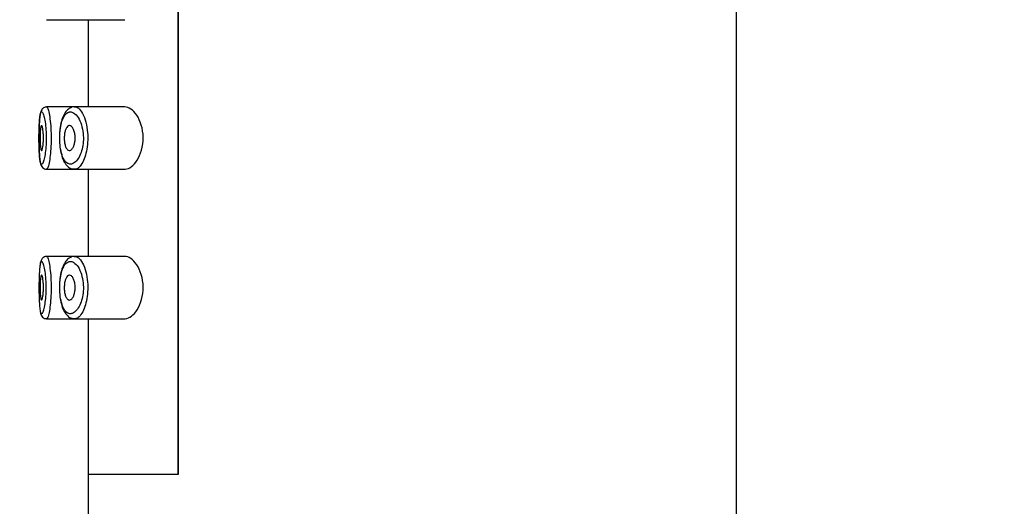
# Model space of a CAD drawing. Units: millimetres. Extents: x 0 to 1034, y 0 to 1634.
# Drawn here: x 174 to 213, y 1213 to 1233 of the extents above; entities that cross this region are included whole.
import ezdxf
from ezdxf import colors
from ezdxf.entities.mleader import LeaderData, LeaderLine
from ezdxf.math import Vec2, Vec3

# ---------------------------------------------------------------- set-up
doc = ezdxf.new("R2010")
doc.units = ezdxf.units.MM
doc.layers.add('DV3_Défaut', color=7, linetype='Continuous')
doc.layers.add('Défaut', color=7, linetype='Continuous')

# ---------------------------------------------------------------- blocks, each defined once
blk = doc.blocks.new('_DOT')
at = {"color": 0}
blk.add_line((0, 0), (-1, 0), dxfattribs=at)
at = {"color": 0, "const_width": 0.333}
blk.add_lwpolyline([(-0.1665, 0, 1), (0.1665, 0, 1)], format="xyb", close=True, dxfattribs=at)
blk = doc.blocks.new('SE2')
at = {"layer": 'DV3_Défaut', "color": 7, "linetype": 'Continuous'}
for p, q in [((202.246, 1102.899), (202.246, 1286.899)), ((179.865, 1283.399), (179.865, 1214.399)), ((179.865, 1214.399), (179.865, 1283.399)), ((174.583, 1232.649), (175.718, 1232.649)), ((175.718, 1232.649), (177.715, 1232.649)), ((176.246, 1232.649), (176.246, 1229.149)), ((175.717, 1229.149), (174.582, 1229.149)), ((177.714, 1229.149), (175.717, 1229.149)), ((174.583, 1226.649), (175.718, 1226.649)), ((175.718, 1226.649), (177.715, 1226.649)), ((176.246, 1226.649), (176.246, 1223.149)), ((175.717, 1223.149), (174.582, 1223.149)), ((177.714, 1223.149), (175.717, 1223.149)), ((174.583, 1220.649), (175.718, 1220.649)), ((175.718, 1220.649), (177.715, 1220.649)), ((176.246, 1220.649), (176.246, 1214.399)), ((179.865, 1214.399), (176.246, 1214.399)), ((179.865, 1214.399), (176.246, 1214.399)), ((176.246, 1214.399), (176.246, 1111.932))]:
    blk.add_line(p, q, dxfattribs=at)
for centre in [(174.565, 1228.934), (174.565, 1222.934)]:
    blk.add_arc(centre, 0.206, 110.3291, 150.0309, dxfattribs=at)
for points, knots in [([(174.387, 1229.037), (174.371, 1229.005), (174.339, 1228.939), (174.316, 1228.81), (174.294, 1228.606), (174.282, 1228.33), (174.277, 1228.08), (174.277, 1227.95), (174.277, 1227.916)], [0, 0, 0, 0, 0.122764, 0.289671, 0.501614, 0.723381, 0.937564, 1, 1, 1, 1]), ([(174.381, 1228.949), (174.373, 1228.948), (174.365, 1228.941), (174.358, 1228.93), (174.343, 1228.908), (174.331, 1228.865), (174.32, 1228.805), (174.31, 1228.746), (174.302, 1228.67), (174.296, 1228.582), (174.29, 1228.493), (174.285, 1228.39), (174.282, 1228.281), (174.279, 1228.171), (174.277, 1228.053), (174.277, 1227.936), (174.277, 1227.819), (174.278, 1227.699), (174.28, 1227.587), (174.283, 1227.475), (174.287, 1227.367), (174.292, 1227.273), (174.298, 1227.178), (174.305, 1227.095), (174.315, 1227.029), (174.324, 1226.963), (174.336, 1226.913), (174.35, 1226.883), (174.363, 1226.853), (174.379, 1226.843), (174.396, 1226.853), (174.407, 1226.859), (174.419, 1226.875), (174.431, 1226.898), (174.449, 1226.934), (174.468, 1226.989), (174.485, 1227.06), (174.502, 1227.129), (174.518, 1227.215), (174.531, 1227.311), (174.544, 1227.406), (174.554, 1227.513), (174.56, 1227.624), (174.567, 1227.735), (174.569, 1227.854), (174.568, 1227.969), (174.566, 1228.086), (174.56, 1228.204), (174.55, 1228.312), (174.541, 1228.422), (174.527, 1228.525), (174.512, 1228.612), (174.496, 1228.699), (174.478, 1228.774), (174.46, 1228.829), (174.442, 1228.884), (174.423, 1228.921), (174.406, 1228.938), (174.397, 1228.947), (174.389, 1228.95), (174.381, 1228.949)], [0, 0, 0, 0, 0.027121, 0.027121, 0.027121, 0.081436, 0.081436, 0.081436, 0.134239, 0.134239, 0.134239, 0.187417, 0.187417, 0.187417, 0.240438, 0.240438, 0.240438, 0.29345, 0.29345, 0.29345, 0.346671, 0.346671, 0.346671, 0.400388, 0.400388, 0.400388, 0.454683, 0.454683, 0.454683, 0.509065, 0.509065, 0.509065, 0.544829, 0.544829, 0.544829, 0.599085, 0.599085, 0.599085, 0.652099, 0.652099, 0.652099, 0.704233, 0.704233, 0.704233, 0.756494, 0.756494, 0.756494, 0.809762, 0.809762, 0.809762, 0.864099, 0.864099, 0.864099, 0.918859, 0.918859, 0.918859, 0.973399, 0.973399, 0.973399, 1, 1, 1, 1]), ([(174.579, 1229.149), (174.587, 1229.15), (174.595, 1229.146), (174.603, 1229.136), (174.621, 1229.116), (174.639, 1229.071), (174.657, 1229.006), (174.675, 1228.94), (174.693, 1228.852), (174.708, 1228.747), (174.723, 1228.644), (174.737, 1228.521), (174.746, 1228.391), (174.756, 1228.262), (174.762, 1228.122), (174.763, 1227.982), (174.765, 1227.845), (174.763, 1227.704), (174.756, 1227.571), (174.75, 1227.439), (174.74, 1227.312), (174.727, 1227.199), (174.714, 1227.085), (174.699, 1226.982), (174.682, 1226.9), (174.665, 1226.816), (174.647, 1226.75), (174.629, 1226.708), (174.617, 1226.68), (174.605, 1226.661), (174.594, 1226.654), (174.59, 1226.651), (174.586, 1226.649), (174.582, 1226.649)], [0, 0, 0, 0, 0.05236, 0.05236, 0.05236, 0.159832, 0.159832, 0.159832, 0.268147, 0.268147, 0.268147, 0.376225, 0.376225, 0.376225, 0.482659, 0.482659, 0.482659, 0.587173, 0.587173, 0.587173, 0.691104, 0.691104, 0.691104, 0.796229, 0.796229, 0.796229, 0.903296, 0.903296, 0.903296, 0.973711, 0.973711, 0.973711, 1, 1, 1, 1]), ([(175.586, 1229.127), (175.539, 1229.107), (175.446, 1229.063), (175.319, 1228.921), (175.214, 1228.709), (175.139, 1228.432), (175.1, 1228.118), (175.1, 1227.926), (175.102, 1227.826)], [0, 0, 0, 0, 0.116805, 0.280262, 0.462655, 0.658876, 0.846892, 1, 1, 1, 1]), ([(175.503, 1228.947), (175.491, 1228.945), (175.479, 1228.942), (175.467, 1228.938), (175.415, 1228.92), (175.365, 1228.881), (175.32, 1228.822), (175.283, 1228.773), (175.25, 1228.709), (175.221, 1228.633), (175.192, 1228.555), (175.168, 1228.463), (175.15, 1228.364), (175.132, 1228.266), (175.12, 1228.158), (175.114, 1228.048), (175.108, 1227.936), (175.109, 1227.82), (175.116, 1227.709), (175.124, 1227.592), (175.139, 1227.478), (175.161, 1227.376), (175.184, 1227.267), (175.216, 1227.168), (175.253, 1227.09), (175.292, 1227.007), (175.339, 1226.943), (175.39, 1226.903), (175.44, 1226.863), (175.495, 1226.845), (175.552, 1226.85), (175.589, 1226.853), (175.626, 1226.865), (175.664, 1226.887), (175.717, 1226.918), (175.771, 1226.969), (175.82, 1227.037), (175.864, 1227.097), (175.906, 1227.173), (175.941, 1227.26), (175.973, 1227.34), (176.001, 1227.431), (176.021, 1227.529), (176.04, 1227.625), (176.053, 1227.729), (176.056, 1227.833), (176.06, 1227.946), (176.054, 1228.062), (176.038, 1228.17), (176.02, 1228.294), (175.989, 1228.411), (175.951, 1228.511), (175.91, 1228.62), (175.858, 1228.713), (175.804, 1228.782), (175.749, 1228.853), (175.69, 1228.902), (175.631, 1228.928), (175.588, 1228.946), (175.545, 1228.953), (175.503, 1228.947)], [0, 0, 0, 0, 0.013251, 0.013251, 0.013251, 0.070711, 0.070711, 0.070711, 0.118518, 0.118518, 0.118518, 0.167246, 0.167246, 0.167246, 0.215231, 0.215231, 0.215231, 0.264122, 0.264122, 0.264122, 0.315761, 0.315761, 0.315761, 0.371739, 0.371739, 0.371739, 0.431405, 0.431405, 0.431405, 0.491009, 0.491009, 0.491009, 0.529995, 0.529995, 0.529995, 0.585981, 0.585981, 0.585981, 0.636056, 0.636056, 0.636056, 0.681871, 0.681871, 0.681871, 0.726981, 0.726981, 0.726981, 0.776094, 0.776094, 0.776094, 0.832297, 0.832297, 0.832297, 0.893589, 0.893589, 0.893589, 0.955112, 0.955112, 0.955112, 1, 1, 1, 1]), ([(175.687, 1229.146), (175.728, 1229.154), (175.77, 1229.146), (175.813, 1229.123), (175.871, 1229.093), (175.929, 1229.034), (175.983, 1228.951), (176.037, 1228.867), (176.088, 1228.757), (176.129, 1228.628), (176.166, 1228.508), (176.196, 1228.368), (176.214, 1228.222), (176.23, 1228.093), (176.236, 1227.955), (176.232, 1227.82), (176.229, 1227.697), (176.216, 1227.573), (176.197, 1227.458), (176.177, 1227.343), (176.15, 1227.234), (176.118, 1227.139), (176.084, 1227.035), (176.043, 1226.945), (175.999, 1226.872), (175.95, 1226.792), (175.898, 1226.732), (175.845, 1226.695), (175.808, 1226.669), (175.771, 1226.654), (175.734, 1226.65), (175.729, 1226.649), (175.723, 1226.649), (175.717, 1226.649)], [0, 0, 0, 0, 0.085806, 0.085806, 0.085806, 0.203706, 0.203706, 0.203706, 0.322404, 0.322404, 0.322404, 0.432879, 0.432879, 0.432879, 0.530338, 0.530338, 0.530338, 0.619702, 0.619702, 0.619702, 0.70956, 0.70956, 0.70956, 0.806564, 0.806564, 0.806564, 0.913986, 0.913986, 0.913986, 0.988521, 0.988521, 0.988521, 1, 1, 1, 1]), ([(177.714, 1226.649), (177.722, 1226.649), (177.73, 1226.649), (177.9, 1226.662), (178.076, 1226.789), (178.356, 1227.234), (178.46, 1227.571), (178.451, 1228.273), (178.341, 1228.602), (178.051, 1229.034), (177.876, 1229.149), (177.714, 1229.149)], [0, 0, 0, 0, 0.012658, 0.012658, 0.259493, 0.259493, 0.506329, 0.506329, 0.753164, 0.753164, 1, 1, 1, 1]), ([(174.38, 1228.399), (174.388, 1228.399), (174.396, 1228.389), (174.404, 1228.37), (174.411, 1228.352), (174.419, 1228.323), (174.426, 1228.288), (174.433, 1228.252), (174.439, 1228.208), (174.444, 1228.16), (174.449, 1228.112), (174.452, 1228.058), (174.454, 1228.003), (174.456, 1227.949), (174.457, 1227.892), (174.455, 1227.837), (174.454, 1227.782), (174.451, 1227.728), (174.447, 1227.678), (174.443, 1227.629), (174.438, 1227.583), (174.432, 1227.544), (174.425, 1227.505), (174.418, 1227.472), (174.411, 1227.448), (174.403, 1227.424), (174.395, 1227.408), (174.387, 1227.402), (174.38, 1227.396), (174.372, 1227.4), (174.365, 1227.413), (174.358, 1227.426), (174.352, 1227.449), (174.346, 1227.479), (174.341, 1227.51), (174.336, 1227.549), (174.332, 1227.594), (174.329, 1227.638), (174.326, 1227.689), (174.324, 1227.742), (174.322, 1227.795), (174.321, 1227.852), (174.321, 1227.908), (174.322, 1227.964), (174.323, 1228.02), (174.325, 1228.072), (174.327, 1228.124), (174.329, 1228.174), (174.333, 1228.217), (174.337, 1228.26), (174.342, 1228.297), (174.348, 1228.326), (174.353, 1228.355), (174.36, 1228.376), (174.366, 1228.388), (174.371, 1228.395), (174.375, 1228.399), (174.38, 1228.399)], [0, 0, 0, 0, 0.05445, 0.05445, 0.05445, 0.108906, 0.108906, 0.108906, 0.16325, 0.16325, 0.16325, 0.217041, 0.217041, 0.217041, 0.270141, 0.270141, 0.270141, 0.322866, 0.322866, 0.322866, 0.375778, 0.375778, 0.375778, 0.429304, 0.429304, 0.429304, 0.483472, 0.483472, 0.483472, 0.537947, 0.537947, 0.537947, 0.592305, 0.592305, 0.592305, 0.646293, 0.646293, 0.646293, 0.699896, 0.699896, 0.699896, 0.753228, 0.753228, 0.753228, 0.806432, 0.806432, 0.806432, 0.859636, 0.859636, 0.859636, 0.912968, 0.912968, 0.912968, 0.966568, 0.966568, 0.966568, 1, 1, 1, 1]), ([(175.499, 1228.399), (175.525, 1228.399), (175.552, 1228.388), (175.578, 1228.366), (175.604, 1228.344), (175.629, 1228.311), (175.65, 1228.269), (175.671, 1228.229), (175.689, 1228.179), (175.702, 1228.124), (175.714, 1228.073), (175.723, 1228.017), (175.726, 1227.96), (175.729, 1227.909), (175.728, 1227.855), (175.723, 1227.804), (175.719, 1227.754), (175.71, 1227.706), (175.699, 1227.663), (175.688, 1227.618), (175.673, 1227.576), (175.656, 1227.542), (175.638, 1227.504), (175.618, 1227.473), (175.596, 1227.45), (175.572, 1227.424), (175.547, 1227.408), (175.522, 1227.402), (175.496, 1227.396), (175.469, 1227.4), (175.444, 1227.416), (175.419, 1227.431), (175.394, 1227.458), (175.374, 1227.495), (175.354, 1227.53), (175.336, 1227.576), (175.323, 1227.627), (175.311, 1227.675), (175.301, 1227.729), (175.296, 1227.785), (175.291, 1227.837), (175.29, 1227.893), (175.292, 1227.946), (175.294, 1227.998), (175.299, 1228.05), (175.307, 1228.097), (175.315, 1228.145), (175.327, 1228.19), (175.34, 1228.228), (175.355, 1228.268), (175.372, 1228.303), (175.39, 1228.329), (175.41, 1228.358), (175.432, 1228.378), (175.455, 1228.389), (175.469, 1228.396), (175.484, 1228.399), (175.499, 1228.399)], [0, 0, 0, 0, 0.060716, 0.060716, 0.060716, 0.121568, 0.121568, 0.121568, 0.179922, 0.179922, 0.179922, 0.232679, 0.232679, 0.232679, 0.280567, 0.280567, 0.280567, 0.326857, 0.326857, 0.326857, 0.374918, 0.374918, 0.374918, 0.427078, 0.427078, 0.427078, 0.484114, 0.484114, 0.484114, 0.54468, 0.54468, 0.54468, 0.605515, 0.605515, 0.605515, 0.66322, 0.66322, 0.66322, 0.716362, 0.716362, 0.716362, 0.765816, 0.765816, 0.765816, 0.813612, 0.813612, 0.813612, 0.861897, 0.861897, 0.861897, 0.912499, 0.912499, 0.912499, 0.966706, 0.966706, 0.966706, 1, 1, 1, 1]), ([(174.277, 1227.916), (174.277, 1227.835), (174.277, 1227.666), (174.284, 1227.387), (174.299, 1227.126), (174.324, 1226.933), (174.353, 1226.816), (174.41, 1226.72), (174.495, 1226.658), (174.553, 1226.654), (174.582, 1226.653)], [0, 0, 0, 0, 0.12138, 0.293199, 0.466958, 0.646308, 0.793907, 0.881054, 0.948981, 1, 1, 1, 1]), ([(175.102, 1227.826), (175.101, 1227.807), (175.099, 1227.69), (175.127, 1227.454), (175.187, 1227.169), (175.285, 1226.931), (175.414, 1226.761), (175.572, 1226.66), (175.671, 1226.658), (175.717, 1226.658)], [0, 0, 0, 0, 0.027913, 0.20257, 0.37942, 0.565048, 0.741558, 0.89681, 1, 1, 1, 1]), ([(174.387, 1223.037), (174.371, 1223.005), (174.339, 1222.939), (174.316, 1222.81), (174.294, 1222.606), (174.282, 1222.33), (174.277, 1222.08), (174.277, 1221.95), (174.277, 1221.916)], [0, 0, 0, 0, 0.122764, 0.289671, 0.501614, 0.723381, 0.937564, 1, 1, 1, 1]), ([(174.277, 1221.928), (174.277, 1221.814), (174.278, 1221.697), (174.28, 1221.587), (174.283, 1221.475), (174.287, 1221.367), (174.292, 1221.273), (174.298, 1221.178), (174.305, 1221.095), (174.315, 1221.029), (174.324, 1220.963), (174.336, 1220.913), (174.35, 1220.883), (174.363, 1220.853), (174.379, 1220.843), (174.396, 1220.853), (174.407, 1220.859), (174.419, 1220.875), (174.431, 1220.898), (174.449, 1220.934), (174.468, 1220.989), (174.485, 1221.06), (174.502, 1221.129), (174.518, 1221.215), (174.531, 1221.311), (174.544, 1221.406), (174.554, 1221.513), (174.56, 1221.624), (174.567, 1221.735), (174.569, 1221.854), (174.568, 1221.969), (174.566, 1222.086), (174.56, 1222.204), (174.55, 1222.312), (174.541, 1222.422), (174.527, 1222.525), (174.512, 1222.612), (174.496, 1222.699), (174.478, 1222.774), (174.46, 1222.829), (174.442, 1222.884), (174.423, 1222.921), (174.406, 1222.938), (174.397, 1222.947), (174.389, 1222.95), (174.381, 1222.949)], [0, 0, 0, 0, 0.068404, 0.068404, 0.068404, 0.138576, 0.138576, 0.138576, 0.209403, 0.209403, 0.209403, 0.280992, 0.280992, 0.280992, 0.352696, 0.352696, 0.352696, 0.399851, 0.399851, 0.399851, 0.471387, 0.471387, 0.471387, 0.541288, 0.541288, 0.541288, 0.610027, 0.610027, 0.610027, 0.678933, 0.678933, 0.678933, 0.749169, 0.749169, 0.749169, 0.820812, 0.820812, 0.820812, 0.893014, 0.893014, 0.893014, 0.964926, 0.964926, 0.964926, 1, 1, 1, 1]), ([(174.381, 1222.949), (174.373, 1222.948), (174.365, 1222.941), (174.358, 1222.93), (174.343, 1222.908), (174.331, 1222.865), (174.32, 1222.805), (174.31, 1222.746), (174.302, 1222.67), (174.296, 1222.582), (174.29, 1222.493), (174.285, 1222.39), (174.282, 1222.281), (174.279, 1222.171), (174.277, 1222.053), (174.277, 1221.936), (174.277, 1221.933), (174.277, 1221.931), (174.277, 1221.928)], [0, 0, 0, 0, 0.11227, 0.11227, 0.11227, 0.33711, 0.33711, 0.33711, 0.555691, 0.555691, 0.555691, 0.775825, 0.775825, 0.775825, 0.995313, 0.995313, 0.995313, 1, 1, 1, 1]), ([(174.579, 1223.149), (174.587, 1223.15), (174.595, 1223.146), (174.603, 1223.136), (174.621, 1223.116), (174.639, 1223.071), (174.657, 1223.006), (174.675, 1222.94), (174.693, 1222.852), (174.708, 1222.747), (174.723, 1222.644), (174.737, 1222.521), (174.746, 1222.391), (174.756, 1222.262), (174.762, 1222.122), (174.763, 1221.982), (174.765, 1221.845), (174.763, 1221.704), (174.756, 1221.571), (174.75, 1221.439), (174.74, 1221.312), (174.727, 1221.199), (174.714, 1221.085), (174.699, 1220.982), (174.682, 1220.9), (174.665, 1220.816), (174.647, 1220.75), (174.629, 1220.708), (174.617, 1220.68), (174.605, 1220.661), (174.594, 1220.654), (174.59, 1220.651), (174.586, 1220.649), (174.582, 1220.649)], [0, 0, 0, 0, 0.05236, 0.05236, 0.05236, 0.159832, 0.159832, 0.159832, 0.268147, 0.268147, 0.268147, 0.376225, 0.376225, 0.376225, 0.482659, 0.482659, 0.482659, 0.587173, 0.587173, 0.587173, 0.691104, 0.691104, 0.691104, 0.796229, 0.796229, 0.796229, 0.903296, 0.903296, 0.903296, 0.973711, 0.973711, 0.973711, 1, 1, 1, 1]), ([(175.586, 1223.127), (175.539, 1223.107), (175.446, 1223.063), (175.319, 1222.921), (175.214, 1222.709), (175.139, 1222.432), (175.1, 1222.118), (175.1, 1221.926), (175.102, 1221.826)], [0, 0, 0, 0, 0.116805, 0.280262, 0.462655, 0.658876, 0.846892, 1, 1, 1, 1]), ([(175.503, 1222.947), (175.491, 1222.945), (175.479, 1222.942), (175.467, 1222.938), (175.415, 1222.92), (175.365, 1222.881), (175.32, 1222.822), (175.283, 1222.773), (175.25, 1222.709), (175.221, 1222.633), (175.192, 1222.555), (175.168, 1222.463), (175.15, 1222.364), (175.132, 1222.266), (175.12, 1222.158), (175.114, 1222.048), (175.108, 1221.936), (175.109, 1221.82), (175.116, 1221.709), (175.124, 1221.592), (175.139, 1221.478), (175.161, 1221.376), (175.184, 1221.267), (175.216, 1221.168), (175.253, 1221.09), (175.292, 1221.007), (175.339, 1220.943), (175.39, 1220.903), (175.44, 1220.863), (175.495, 1220.845), (175.552, 1220.85), (175.589, 1220.853), (175.626, 1220.865), (175.664, 1220.887), (175.717, 1220.918), (175.771, 1220.969), (175.82, 1221.037), (175.864, 1221.097), (175.906, 1221.173), (175.941, 1221.26), (175.973, 1221.34), (176.001, 1221.431), (176.021, 1221.529), (176.04, 1221.625), (176.053, 1221.729), (176.056, 1221.833), (176.06, 1221.946), (176.054, 1222.062), (176.038, 1222.17), (176.02, 1222.294), (175.989, 1222.411), (175.951, 1222.511), (175.91, 1222.62), (175.858, 1222.713), (175.804, 1222.782), (175.749, 1222.853), (175.69, 1222.902), (175.631, 1222.928), (175.588, 1222.946), (175.545, 1222.953), (175.503, 1222.947)], [0, 0, 0, 0, 0.013251, 0.013251, 0.013251, 0.070711, 0.070711, 0.070711, 0.118518, 0.118518, 0.118518, 0.167246, 0.167246, 0.167246, 0.215231, 0.215231, 0.215231, 0.264122, 0.264122, 0.264122, 0.315761, 0.315761, 0.315761, 0.371739, 0.371739, 0.371739, 0.431405, 0.431405, 0.431405, 0.491009, 0.491009, 0.491009, 0.529995, 0.529995, 0.529995, 0.585981, 0.585981, 0.585981, 0.636056, 0.636056, 0.636056, 0.681871, 0.681871, 0.681871, 0.726981, 0.726981, 0.726981, 0.776094, 0.776094, 0.776094, 0.832297, 0.832297, 0.832297, 0.893589, 0.893589, 0.893589, 0.955112, 0.955112, 0.955112, 1, 1, 1, 1]), ([(175.687, 1223.146), (175.728, 1223.154), (175.77, 1223.146), (175.813, 1223.123), (175.871, 1223.093), (175.929, 1223.034), (175.983, 1222.951), (176.037, 1222.867), (176.088, 1222.757), (176.129, 1222.628), (176.166, 1222.508), (176.196, 1222.368), (176.214, 1222.222), (176.23, 1222.093), (176.236, 1221.955), (176.232, 1221.82), (176.229, 1221.697), (176.216, 1221.573), (176.197, 1221.458), (176.177, 1221.343), (176.15, 1221.234), (176.118, 1221.139), (176.084, 1221.035), (176.043, 1220.945), (175.999, 1220.872), (175.95, 1220.792), (175.898, 1220.732), (175.845, 1220.695), (175.808, 1220.669), (175.771, 1220.654), (175.734, 1220.65), (175.729, 1220.649), (175.723, 1220.649), (175.717, 1220.649)], [0, 0, 0, 0, 0.085806, 0.085806, 0.085806, 0.203706, 0.203706, 0.203706, 0.322404, 0.322404, 0.322404, 0.432879, 0.432879, 0.432879, 0.530338, 0.530338, 0.530338, 0.619702, 0.619702, 0.619702, 0.70956, 0.70956, 0.70956, 0.806564, 0.806564, 0.806564, 0.913986, 0.913986, 0.913986, 0.988521, 0.988521, 0.988521, 1, 1, 1, 1]), ([(177.714, 1220.649), (177.722, 1220.649), (177.73, 1220.649), (177.9, 1220.662), (178.076, 1220.789), (178.356, 1221.234), (178.46, 1221.571), (178.451, 1222.273), (178.341, 1222.602), (178.051, 1223.034), (177.876, 1223.149), (177.714, 1223.149)], [0, 0, 0, 0, 0.012658, 0.012658, 0.259493, 0.259493, 0.506329, 0.506329, 0.753164, 0.753164, 1, 1, 1, 1]), ([(174.38, 1222.399), (174.388, 1222.399), (174.396, 1222.389), (174.404, 1222.37), (174.411, 1222.352), (174.419, 1222.323), (174.426, 1222.288), (174.433, 1222.252), (174.439, 1222.208), (174.444, 1222.16), (174.449, 1222.112), (174.452, 1222.058), (174.454, 1222.003), (174.456, 1221.949), (174.457, 1221.892), (174.455, 1221.837), (174.454, 1221.782), (174.451, 1221.728), (174.447, 1221.678), (174.443, 1221.629), (174.438, 1221.583), (174.432, 1221.544), (174.425, 1221.505), (174.418, 1221.472), (174.411, 1221.448), (174.403, 1221.424), (174.395, 1221.408), (174.387, 1221.402), (174.38, 1221.396), (174.372, 1221.4), (174.365, 1221.413), (174.358, 1221.426), (174.352, 1221.449), (174.346, 1221.479), (174.341, 1221.51), (174.336, 1221.549), (174.332, 1221.594), (174.329, 1221.638), (174.326, 1221.689), (174.324, 1221.742), (174.322, 1221.795), (174.321, 1221.852), (174.321, 1221.908), (174.322, 1221.964), (174.323, 1222.02), (174.325, 1222.072), (174.327, 1222.124), (174.329, 1222.174), (174.333, 1222.217), (174.337, 1222.26), (174.342, 1222.297), (174.348, 1222.326), (174.353, 1222.355), (174.36, 1222.376), (174.366, 1222.388), (174.371, 1222.395), (174.375, 1222.399), (174.38, 1222.399)], [0, 0, 0, 0, 0.05445, 0.05445, 0.05445, 0.108906, 0.108906, 0.108906, 0.16325, 0.16325, 0.16325, 0.217041, 0.217041, 0.217041, 0.270141, 0.270141, 0.270141, 0.322866, 0.322866, 0.322866, 0.375778, 0.375778, 0.375778, 0.429304, 0.429304, 0.429304, 0.483472, 0.483472, 0.483472, 0.537947, 0.537947, 0.537947, 0.592305, 0.592305, 0.592305, 0.646293, 0.646293, 0.646293, 0.699896, 0.699896, 0.699896, 0.753228, 0.753228, 0.753228, 0.806432, 0.806432, 0.806432, 0.859636, 0.859636, 0.859636, 0.912968, 0.912968, 0.912968, 0.966568, 0.966568, 0.966568, 1, 1, 1, 1]), ([(175.499, 1222.399), (175.525, 1222.399), (175.552, 1222.388), (175.578, 1222.366), (175.604, 1222.344), (175.629, 1222.311), (175.65, 1222.269), (175.671, 1222.229), (175.689, 1222.179), (175.702, 1222.124), (175.714, 1222.073), (175.723, 1222.017), (175.726, 1221.96), (175.729, 1221.909), (175.728, 1221.855), (175.723, 1221.804), (175.719, 1221.754), (175.71, 1221.706), (175.699, 1221.663), (175.688, 1221.618), (175.673, 1221.576), (175.656, 1221.542), (175.638, 1221.504), (175.618, 1221.473), (175.596, 1221.45), (175.572, 1221.424), (175.547, 1221.408), (175.522, 1221.402), (175.496, 1221.396), (175.469, 1221.4), (175.444, 1221.416), (175.419, 1221.431), (175.394, 1221.458), (175.374, 1221.495), (175.354, 1221.53), (175.336, 1221.576), (175.323, 1221.627), (175.311, 1221.675), (175.301, 1221.729), (175.296, 1221.785), (175.291, 1221.837), (175.29, 1221.893), (175.292, 1221.946), (175.294, 1221.998), (175.299, 1222.05), (175.307, 1222.097), (175.315, 1222.145), (175.327, 1222.19), (175.34, 1222.228), (175.355, 1222.268), (175.372, 1222.303), (175.39, 1222.329), (175.41, 1222.358), (175.432, 1222.378), (175.455, 1222.389), (175.469, 1222.396), (175.484, 1222.399), (175.499, 1222.399)], [0, 0, 0, 0, 0.060716, 0.060716, 0.060716, 0.121568, 0.121568, 0.121568, 0.179922, 0.179922, 0.179922, 0.232679, 0.232679, 0.232679, 0.280567, 0.280567, 0.280567, 0.326857, 0.326857, 0.326857, 0.374918, 0.374918, 0.374918, 0.427078, 0.427078, 0.427078, 0.484114, 0.484114, 0.484114, 0.54468, 0.54468, 0.54468, 0.605515, 0.605515, 0.605515, 0.66322, 0.66322, 0.66322, 0.716362, 0.716362, 0.716362, 0.765816, 0.765816, 0.765816, 0.813612, 0.813612, 0.813612, 0.861897, 0.861897, 0.861897, 0.912499, 0.912499, 0.912499, 0.966706, 0.966706, 0.966706, 1, 1, 1, 1]), ([(174.277, 1221.916), (174.277, 1221.835), (174.277, 1221.666), (174.284, 1221.387), (174.299, 1221.126), (174.324, 1220.933), (174.353, 1220.816), (174.41, 1220.72), (174.495, 1220.658), (174.553, 1220.654), (174.582, 1220.653)], [0, 0, 0, 0, 0.12138, 0.293199, 0.466958, 0.646308, 0.793907, 0.881054, 0.948981, 1, 1, 1, 1]), ([(175.102, 1221.826), (175.101, 1221.807), (175.099, 1221.69), (175.127, 1221.454), (175.187, 1221.169), (175.285, 1220.931), (175.414, 1220.761), (175.572, 1220.66), (175.671, 1220.658), (175.717, 1220.658)], [0, 0, 0, 0, 0.027913, 0.20257, 0.37942, 0.565048, 0.741558, 0.89681, 1, 1, 1, 1])]:
    blk.add_open_spline(points, degree=3, knots=knots, dxfattribs=at)
for points in [[(174.582, 1229.145), (174.535, 1229.145), (174.505, 1229.14), (174.494, 1229.127)], [(174.582, 1223.145), (174.535, 1223.145), (174.505, 1223.14), (174.494, 1223.127)]]:
    blk.add_open_spline(points, degree=3, dxfattribs=at)

msp = doc.modelspace()

# ---------------------------------------------------------------- block references
at = {"layer": 'Défaut'}
msp.add_blockref('SE2', (0, 0), dxfattribs=at)

# ---------------------------------------------------------------- leaders
at = {"layer": 'Défaut', "color": 7, "linetype": 'Continuous'}
ml = msp.add_multileader_mtext('Standard', dxfattribs=at)
ml.set_content('{\\pxsm0.9;\\fSolid Edge ISO|b1||i0||c0|p34;\\W1.;07/07/2022\\P}', color=256)
ml.set_leader_properties()
ml.set_arrow_properties(name='DOT')
ml.build(insert=Vec2(0, 0))
ml.multileader.update_dxf_attribs({"leader_type": 0, "dogleg_length": 0, "arrow_head_size": 12})
ctx = ml.context
ctx.base_point, ctx.char_height, ctx.arrow_head_size, ctx.landing_gap_size = Vec3(900.783, 1627.015), 12, 12, 4.2
notes = []
notes.append((ctx, [(0, (0, 0, 0), (0, 0), (1, 0), 1, [])]))
ctx.mtext.insert = Vec3(902.783, 1633.135)
ml = msp.add_multileader_mtext('Standard', dxfattribs=at)
ml.set_content('{\\pxsm0.9;\\fArial|b1||i0||c0|p34;\\W1.;54T\\P}', color=256)
ml.set_leader_properties()
ml.set_arrow_properties(name='DOT')
ml.build(insert=Vec2(0, 0))
ml.multileader.update_dxf_attribs({"leader_type": 0, "dogleg_length": 0, "arrow_head_size": 12})
ctx = ml.context
ctx.base_point, ctx.char_height, ctx.arrow_head_size, ctx.landing_gap_size = Vec3(181.656, 1626.847), 12, 12, 4.2
notes.append((ctx, [(0, (0, 0, 0), (0, 0), (1, 0), 1, [])]))
ctx.mtext.insert = Vec3(183.656, 1632.949)
for ctx, leaders in notes:
    for number, flags, end, landing, length, lines in leaders:
        leader = LeaderData()
        leader.index, (leader.has_last_leader_line, leader.has_dogleg_vector, leader.attachment_direction) = number, flags
        leader.last_leader_point, leader.dogleg_vector, leader.dogleg_length = Vec3(end), Vec3(landing), length
        for number, points, colour, breaks in lines:
            line = LeaderLine()
            line.index, line.vertices, line.color, line.breaks = number, Vec3.list(points), colors.encode_raw_color(colour), breaks
            leader.lines.append(line)
        ctx.leaders.append(leader)

doc.saveas('drawing.dxf')
